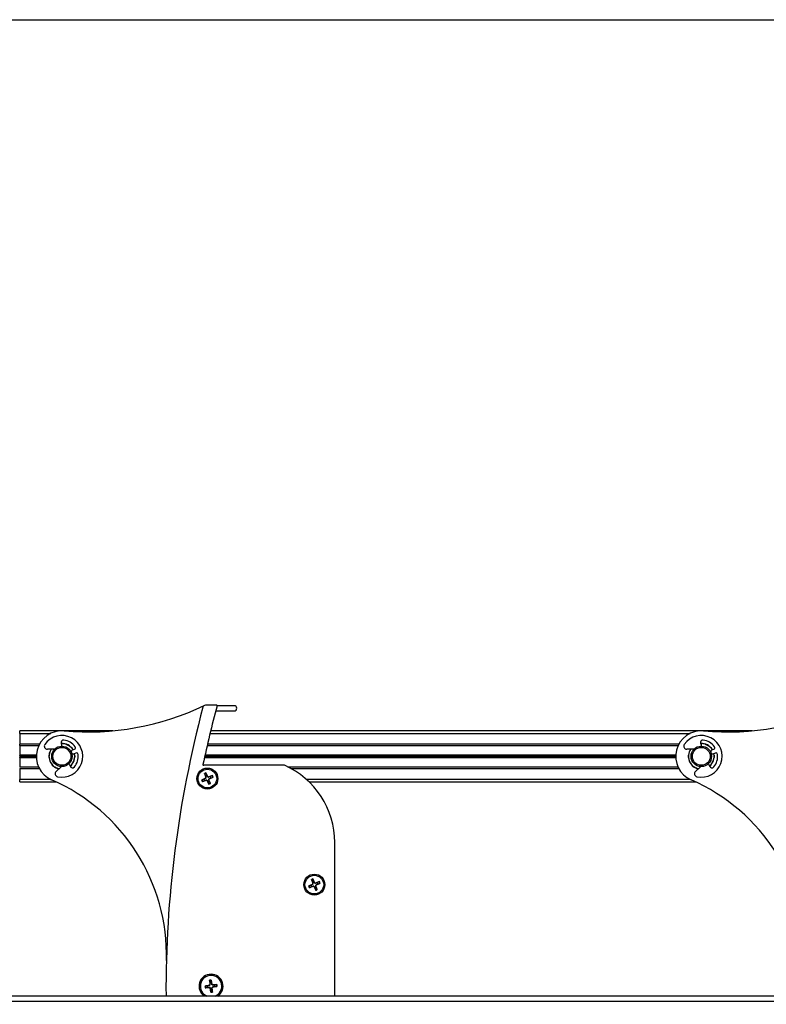
# Model space of a CAD drawing. Units: millimetres. Extents: x -25997 to 2289501, y -33039 to 4742.
# Drawn here: x -23482 to -23190, y -13097 to -12712 of the extents above; entities that cross this region are included whole.
import ezdxf

# ---------------------------------------------------------------- set-up
doc = ezdxf.new("R2010")
doc.units = ezdxf.units.MM
doc.header["$LTSCALE"] = 5
doc.layers.add('SLT_tabelka', color=20, linetype='Continuous')
doc.layers.add('system', color=120, linetype='Continuous', lineweight=25)

msp = doc.modelspace()

# ---------------------------------------------------------------- linework, layer by layer
at = {"layer": 'SLT_tabelka'}
msp.add_lwpolyline([(-25947.4, -12711.5), (-1947.4, -12711.5), (-1947.4, -16411.5), (-25947.4, -16411.5)], close=True, dxfattribs=at)
at = {"layer": 'system'}
for p, q in [((-23404.57, -12979.77), (-23408.93, -12979.77)), ((-23397.64, -12979.97), (-23404.37, -12979.97)), ((-23404.9, -12981.97), (-23397.64, -12981.97)), ((-23481.55, -12990.77), (-23481.55, -12989.77)), ((-23445.1, -12989.77), (-23481.55, -12989.77)), ((-23481.55, -12990.77), (-23481.55, -12995.02)), ((-23481.55, -12990.77), (-23469.41, -12990.77)), ((-23407.13, -12990.77), (-23219.41, -12990.77)), ((-23195.1, -12989.77), (-23406.89, -12989.77)), ((-23481.55, -12995.52), (-23481.55, -12995.02)), ((-23473.85, -12995.02), (-23481.55, -12995.02)), ((-23481.55, -12995.52), (-23481.55, -12999.31)), ((-23481.55, -12995.52), (-23474.1, -12995.52)), ((-23465.31, -12994.72), (-23465.02, -12995.45)), ((-23463.33, -12995.02), (-23463.49, -12995.02)), ((-23462.41, -12995.52), (-23462.32, -12995.52)), ((-23408.25, -12995.52), (-23224.1, -12995.52)), ((-23223.85, -12995.02), (-23408.14, -12995.02)), ((-23215.31, -12994.72), (-23215.02, -12995.45)), ((-23213.33, -12995.02), (-23213.49, -12995.02)), ((-23212.41, -12995.52), (-23212.32, -12995.52)), ((-23481.55, -12999.45), (-23481.55, -12999.31)), ((-23475.04, -12999.31), (-23481.55, -12999.31)), ((-23481.55, -12999.45), (-23481.55, -12999.63)), ((-23481.55, -12999.45), (-23475.04, -12999.45)), ((-23481.55, -12999.63), (-23481.55, -12999.91)), ((-23475.05, -12999.63), (-23481.55, -12999.63)), ((-23467.87, -12996.94), (-23470.72, -12996.98)), ((-23470.09, -12999.45), (-23470.04, -12999.45)), ((-23470.04, -12999.63), (-23470.09, -12999.63)), ((-23470.02, -12999.31), (-23470.08, -12999.31)), ((-23460.87, -12997.28), (-23460.15, -12996.99)), ((-23459.56, -12998.48), (-23460.29, -12998.76)), ((-23460.02, -12999.31), (-23460.07, -12999.31)), ((-23460.06, -12999.45), (-23460.01, -12999.45)), ((-23460, -12999.63), (-23460.05, -12999.63)), ((-23225.05, -12999.63), (-23409.18, -12999.63)), ((-23409.14, -12999.45), (-23225.04, -12999.45)), ((-23225.04, -12999.31), (-23409.11, -12999.31)), ((-23217.87, -12996.94), (-23220.72, -12996.98)), ((-23220.09, -12999.45), (-23220.04, -12999.45)), ((-23220.04, -12999.63), (-23220.09, -12999.63)), ((-23220.02, -12999.31), (-23220.08, -12999.31)), ((-23210.87, -12997.28), (-23210.15, -12996.99)), ((-23209.56, -12998.48), (-23210.29, -12998.76)), ((-23210.02, -12999.31), (-23210.07, -12999.31)), ((-23210.06, -12999.45), (-23210.01, -12999.45)), ((-23210, -12999.63), (-23210.05, -12999.63)), ((-23481.55, -12999.91), (-23481.55, -13000.1)), ((-23475.05, -12999.91), (-23481.55, -12999.91)), ((-23481.55, -13000.24), (-23481.55, -13000.1)), ((-23475.04, -13000.1), (-23481.55, -13000.1)), ((-23481.55, -13000.24), (-23481.55, -13004.02)), ((-23481.55, -13000.24), (-23475.04, -13000.24)), ((-23470.04, -12999.91), (-23470.09, -12999.91)), ((-23470.04, -13000.1), (-23470.09, -13000.1)), ((-23470.08, -13000.24), (-23470.02, -13000.24)), ((-23462.09, -13002.93), (-23461.8, -13003.66)), ((-23460.07, -13000.24), (-23460.02, -13000.24)), ((-23460.01, -13000.1), (-23460.06, -13000.1)), ((-23460, -12999.91), (-23460.05, -12999.91)), ((-23378.05, -13003.27), (-23409.59, -13003.27)), ((-23409.31, -13000.24), (-23225.04, -13000.24)), ((-23225.04, -13000.1), (-23409.28, -13000.1)), ((-23225.05, -12999.91), (-23409.24, -12999.91)), ((-23220.04, -12999.91), (-23220.09, -12999.91)), ((-23220.04, -13000.1), (-23220.09, -13000.1)), ((-23220.08, -13000.24), (-23220.02, -13000.24)), ((-23212.09, -13002.93), (-23211.8, -13003.66)), ((-23210.07, -13000.24), (-23210.02, -13000.24)), ((-23210.01, -13000.1), (-23210.06, -13000.1)), ((-23210, -12999.91), (-23210.05, -12999.91)), ((-23474.1, -13004.02), (-23481.55, -13004.02)), ((-23481.55, -13004.52), (-23481.55, -13008.77)), ((-23481.55, -13004.52), (-23473.85, -13004.52)), ((-23467.68, -13004.02), (-23467.77, -13004.02)), ((-23467.31, -13005.67), (-23465.2, -13003.77)), ((-23466.76, -13004.52), (-23466.61, -13004.52)), ((-23409.33, -13006.51), (-23408.77, -13008)), ((-23408.73, -13006.26), (-23408.08, -13007.71)), ((-23406.21, -13007.3), (-23407.69, -13007.87)), ((-23224.1, -13004.02), (-23376.46, -13004.02)), ((-23375.51, -13004.52), (-23223.85, -13004.52)), ((-23217.68, -13004.02), (-23217.77, -13004.02)), ((-23217.31, -13005.67), (-23215.2, -13003.77)), ((-23216.76, -13004.52), (-23216.61, -13004.52)), ((-23481.55, -13009.77), (-23481.55, -13008.77)), ((-23469.41, -13008.77), (-23481.55, -13008.77)), ((-23481.55, -13009.77), (-23467.21, -13009.77)), ((-23410.38, -13009.03), (-23408.93, -13008.38)), ((-23410.13, -13009.64), (-23408.64, -13009.08)), ((-23408.93, -13008.38), (-23408.92, -13008.41)), ((-23408.77, -13008), (-23408.74, -13007.99)), ((-23408.64, -13009.08), (-23408.65, -13009.05)), ((-23408.26, -13009.24), (-23408.23, -13009.22)), ((-23407.61, -13010.68), (-23408.26, -13009.24)), ((-23408.08, -13007.71), (-23408.11, -13007.72)), ((-23407.69, -13007.87), (-23407.68, -13007.9)), ((-23407.56, -13008.95), (-23407.59, -13008.96)), ((-23407, -13010.43), (-23407.56, -13008.95)), ((-23407.4, -13008.56), (-23407.42, -13008.53)), ((-23405.96, -13007.91), (-23407.4, -13008.56)), ((-23219.41, -13008.77), (-23369.47, -13008.77)), ((-23368.39, -13009.77), (-23217.21, -13009.77)), ((-23358.35, -13093.6), (-23358.35, -13033.47)), ((-23368.56, -13050.53), (-23367.12, -13049.88)), ((-23367.52, -13048.01), (-23366.96, -13049.5)), ((-23367.12, -13049.88), (-23367.1, -13049.91)), ((-23366.96, -13049.5), (-23366.92, -13049.49)), ((-23366.91, -13047.76), (-23366.26, -13049.21)), ((-23366.26, -13049.21), (-23366.29, -13049.22)), ((-23364.39, -13048.8), (-23365.88, -13049.37)), ((-23365.88, -13049.37), (-23365.86, -13049.4)), ((-23364.14, -13049.41), (-23365.59, -13050.06)), ((-23368.31, -13051.14), (-23366.83, -13050.58)), ((-23366.83, -13050.58), (-23366.84, -13050.55)), ((-23366.44, -13050.74), (-23366.41, -13050.72)), ((-23365.79, -13052.18), (-23366.44, -13050.74)), ((-23365.74, -13050.45), (-23365.78, -13050.46)), ((-23365.18, -13051.93), (-23365.74, -13050.45)), ((-23365.59, -13050.06), (-23365.6, -13050.03)), ((-23407.33, -13087.41), (-23407.19, -13089.06)), ((-23406.68, -13087.33), (-23406.41, -13088.96)), ((-23409.1, -13089.67), (-23407.46, -13089.4)), ((-23409.02, -13090.32), (-23407.37, -13090.19)), ((-23407.46, -13089.4), (-23407.46, -13089.44)), ((-23407.37, -13090.19), (-23407.37, -13090.15)), ((-23407.19, -13089.06), (-23407.16, -13089.06)), ((-23407.02, -13090.45), (-23406.99, -13090.45)), ((-23406.76, -13092.09), (-23407.02, -13090.45)), ((-23406.41, -13088.96), (-23406.45, -13088.97)), ((-23406.24, -13090.36), (-23406.28, -13090.36)), ((-23406.11, -13092.01), (-23406.24, -13090.36)), ((-23404.41, -13089.1), (-23406.07, -13089.23)), ((-23406.07, -13089.23), (-23406.06, -13089.27)), ((-23405.97, -13090.02), (-23405.98, -13089.98)), ((-23404.34, -13089.75), (-23405.97, -13090.02)), ((-16923.91, -13093.6), (-23623.51, -13093.6)), ((-23623.51, -13095.6), (-16923.91, -13095.6))]:
    msp.add_line(p, q, dxfattribs=at)
for centre, radius in [((-23465.05, -12999.77), 4), ((-23215.05, -12999.77), 4), ((-23465.05, -12999.77), 3.5), ((-23215.05, -12999.77), 3.5), ((-23408.17, -13008.47), 4.1), ((-23408.17, -13008.47), 3.65), ((-23366.35, -13049.97), 4.1), ((-23366.35, -13049.97), 3.65)]:
    msp.add_circle(centre, radius, dxfattribs=at)
for centre, radius, start, end in [((-23454.85, -12885.12), 105.1, 264.9169, 295.6463), ((-22991.35, -13091.47), 433, 165.1523, 180.2812), ((-23408.93, -12980.77), 1, 90, 165.1523), ((-22991.35, -13091.47), 427.8, 164.8994, 168.0524), ((-23404.57, -12979.97), 0.2, 344.8994, 90), ((-23397.64, -12980.97), 1, 270, 90), ((-23204.85, -12885.12), 105.1, 264.9169, 295.6463), ((-23465.05, -12999.77), 10, 84.9169, 246.3365), ((-23465.05, -12999.77), 8.15, 257.8452, 144.9726), ((-23215.05, -12999.77), 10, 84.9169, 246.3365), ((-23215.05, -12999.77), 8.15, 257.8452, 144.9726), ((-23470.74, -12995.78), 1.2, 144.9726, 270.8023), ((-23464.42, -12994.37), 0.96, 83.3364, 201.4089), ((-23465.05, -12999.77), 5.05, 30.5239, 92.9375), ((-23465.05, -12999.77), 5, 71.8051, 92.746), ((-23465.25, -12995.54), 0.24, 272.7003, 21.4089), ((-23465.05, -12999.77), 6.4, 35.8864, 83.3364), ((-23465.05, -12999.77), 5, 30.6158, 58.2117), ((-23220.74, -12995.78), 1.2, 144.9726, 270.8023), ((-23214.42, -12994.37), 0.96, 83.3364, 201.4089), ((-23215.05, -12999.77), 5.05, 30.5239, 92.9375), ((-23215.05, -12999.77), 5, 71.8051, 92.746), ((-23215.25, -12995.54), 0.24, 272.7003, 21.4089), ((-23215.05, -12999.77), 6.4, 35.8864, 83.3364), ((-23215.05, -12999.77), 5, 30.6158, 58.2117), ((-23465.05, -12999.77), 5.05, 146.1917, 256.6261), ((-23465.05, -12999.77), 5, 176.2816, 178.3792), ((-23465.05, -12999.77), 5, 145.7953, 174.6559), ((-23465.05, -12999.77), 5.05, 309.8803, 12.2939), ((-23460.58, -12998.02), 0.8, 111.4089, 291.4089), ((-23465.05, -12999.77), 6.4, 319.4814, 6.9314), ((-23465.05, -12999.77), 5, 5.3441, 12.202), ((-23460.38, -12996.4), 0.64, 291.4089, 35.8864), ((-23465.05, -12999.77), 5, 1.6208, 3.7184), ((-23459.33, -12999.08), 0.64, 6.9314, 111.4089), ((-23215.05, -12999.77), 5.05, 146.1917, 256.6261), ((-23215.05, -12999.77), 5, 176.2816, 178.3792), ((-23215.05, -12999.77), 5, 145.7953, 174.6559), ((-23215.05, -12999.77), 5.05, 309.8803, 12.2939), ((-23210.58, -12998.02), 0.8, 111.4089, 291.4089), ((-23215.05, -12999.77), 6.4, 319.4814, 6.9314), ((-23215.05, -12999.77), 5, 5.3441, 12.202), ((-23210.38, -12996.4), 0.64, 291.4089, 35.8864), ((-23215.05, -12999.77), 5, 1.6208, 3.7184), ((-23209.33, -12999.08), 0.64, 6.9314, 111.4089), ((-23465.05, -12999.77), 5, 181.6208, 183.7184), ((-23465.05, -12999.77), 5, 185.3441, 238.2117), ((-23462.31, -13003.01), 0.24, 21.4089, 130.1175), ((-23465.05, -12999.77), 5, 310.0718, 354.6559), ((-23460.91, -13003.31), 0.96, 201.4089, 319.4814), ((-23465.05, -12999.77), 5, 356.2816, 358.3792), ((-23409.59, -13002.97), 0.3, 168.0524, 270), ((-23391.35, -13033.47), 33, 0, 66.2273), ((-23215.05, -12999.77), 5, 181.6208, 183.7184), ((-23215.05, -12999.77), 5, 185.3441, 238.2117), ((-23212.31, -13003.01), 0.24, 21.4089, 130.1175), ((-23215.05, -12999.77), 5, 310.0718, 354.6559), ((-23210.91, -13003.31), 0.96, 201.4089, 319.4814), ((-23215.05, -12999.77), 5, 356.2816, 358.3792), ((-23466.51, -13006.57), 1.2, 132.0155, 257.8452), ((-23465.05, -12999.77), 5, 251.8051, 257.0225), ((-23408.17, -13008.47), 2.28, 104.27, 120.7663), ((-23408.17, -13008.47), 2.16, 103.7472, 121.2891), ((-23408.17, -13008.47), 1.37, 98.6149, 126.4214), ((-23408.17, -13008.47), 2.16, 13.7472, 31.2891), ((-23408.17, -13008.47), 2.28, 14.27, 30.7663), ((-23216.51, -13006.57), 1.2, 132.0155, 257.8452), ((-23215.05, -12999.77), 5, 251.8051, 257.0225), ((-23499.16, -13077.63), 75, 358.4381, 66.3365), ((-23408.17, -13008.47), 2.28, 194.27, 210.7663), ((-23408.17, -13008.47), 2.16, 193.7472, 211.2891), ((-23408.17, -13008.47), 1.37, 188.6149, 216.4214), ((-23409.06, -13008.1), 0.302, 294.3588, 20.6774), ((-23408.54, -13009.36), 0.302, 24.3588, 110.6774), ((-23407.8, -13007.58), 0.302, 204.3588, 290.6774), ((-23408.17, -13008.47), 1.37, 278.6149, 306.4214), ((-23408.17, -13008.47), 2.16, 283.7472, 301.2891), ((-23408.17, -13008.47), 2.28, 284.27, 300.7663), ((-23407.28, -13008.84), 0.302, 114.3588, 200.6774), ((-23408.17, -13008.47), 1.37, 8.6149, 36.4214), ((-23249.16, -13077.63), 75, 358.4381, 66.3365), ((-23366.35, -13049.97), 2.28, 104.27, 120.7663), ((-23366.35, -13049.97), 2.16, 103.7472, 121.2891), ((-23366.35, -13049.97), 1.37, 98.6149, 126.4214), ((-23367.24, -13049.6), 0.302, 294.3588, 20.6774), ((-23365.98, -13049.08), 0.302, 204.3588, 290.6774), ((-23366.35, -13049.97), 1.37, 8.6149, 36.4214), ((-23366.35, -13049.97), 2.16, 13.7472, 31.2891), ((-23366.35, -13049.97), 2.28, 14.27, 30.7663), ((-23366.35, -13049.97), 2.28, 194.27, 210.7663), ((-23366.35, -13049.97), 2.16, 193.7472, 211.2891), ((-23366.35, -13049.97), 1.37, 188.6149, 216.4214), ((-23366.72, -13050.86), 0.302, 24.3588, 110.6774), ((-23366.35, -13049.97), 1.37, 278.6149, 306.4214), ((-23366.35, -13049.97), 2.16, 283.7472, 301.2891), ((-23366.35, -13049.97), 2.28, 284.27, 300.7663), ((-23365.46, -13050.34), 0.302, 114.3588, 200.6774), ((-23406.72, -13089.71), 4.7, 304.1842, 235.8158), ((-23406.72, -13089.71), 4.2, 292.2234, 247.7766), ((-23406.72, -13089.71), 2.38, 89.0716, 104.8362), ((-23406.72, -13089.71), 2.26, 88.5652, 105.3426), ((-23406.72, -13089.71), 1.37, 82.7097, 111.1981), ((-23406.72, -13089.71), 2.38, 179.0716, 194.8362), ((-23406.72, -13089.71), 2.26, 178.5652, 195.3426), ((-23406.72, -13089.71), 1.37, 172.7097, 201.1981), ((-23407.51, -13089.09), 0.321, 279.2857, 4.6221), ((-23407.34, -13090.51), 0.321, 9.2857, 94.6221), ((-23406.72, -13089.71), 1.37, 262.7097, 291.1981), ((-23406.72, -13089.71), 2.26, 268.5652, 285.3426), ((-23406.72, -13089.71), 2.38, 269.0716, 284.8362), ((-23406.09, -13088.91), 0.321, 189.2857, 274.6221), ((-23405.92, -13090.33), 0.321, 99.2857, 184.6221), ((-23406.72, -13089.71), 1.37, 352.7097, 21.1981), ((-23406.72, -13089.71), 2.26, 358.5652, 15.3426), ((-23406.72, -13089.71), 2.38, 359.0716, 14.8362)]:
    msp.add_arc(centre, radius, start, end, dxfattribs=at)
for points, knots in [([(-23463.49, -12995.02), (-23463.41, -12995.05), (-23463.33, -12995.08), (-23463.09, -12995.17), (-23462.9, -12995.26), (-23462.68, -12995.37), (-23462.61, -12995.4), (-23462.52, -12995.46), (-23462.48, -12995.48), (-23462.44, -12995.5), (-23462.43, -12995.51), (-23462.42, -12995.52), (-23462.41, -12995.52), (-23462.41, -12995.52)], [-0.1334588, -0.1334588, -0.1334588, -0.1334588, -0.1092498, -0.1092498, -0.0560126, -0.0560126, -0.0331942, -0.0331942, -0.0165971, -0.0165971, -0.0082986, -0.0082986, 0, 0, 0, 0]), ([(-23213.49, -12995.02), (-23213.41, -12995.05), (-23213.33, -12995.08), (-23213.09, -12995.17), (-23212.9, -12995.26), (-23212.68, -12995.37), (-23212.61, -12995.4), (-23212.52, -12995.46), (-23212.48, -12995.48), (-23212.44, -12995.5), (-23212.43, -12995.51), (-23212.42, -12995.52), (-23212.41, -12995.52), (-23212.41, -12995.52)], [-0.1334588, -0.1334588, -0.1334588, -0.1334588, -0.1092498, -0.1092498, -0.0560126, -0.0560126, -0.0331942, -0.0331942, -0.0165971, -0.0165971, -0.0082986, -0.0082986, 0, 0, 0, 0]), ([(-23470.04, -12999.91), (-23470.05, -12999.9), (-23470.05, -12999.87), (-23470.05, -12999.82), (-23470.05, -12999.8), (-23470.05, -12999.75), (-23470.05, -12999.72), (-23470.05, -12999.67), (-23470.05, -12999.65), (-23470.04, -12999.63)], [0.01506919, 0.01506919, 0.01506919, 0.01506919, 0.02260379, 0.02260379, 0.03013838, 0.03013838, 0.03767298, 0.03767298, 0.04520758, 0.04520758, 0.04520758, 0.04520758]), ([(-23470.04, -12999.45), (-23470.03, -12999.43), (-23470.03, -12999.41), (-23470.03, -12999.36), (-23470.03, -12999.33), (-23470.02, -12999.31)], [0.07548208, 0.07548208, 0.07548208, 0.07548208, 0.08303539, 0.08303539, 0.09058871, 0.09058871, 0.09058871, 0.09058871]), ([(-23460.07, -12999.31), (-23460.07, -12999.33), (-23460.06, -12999.36), (-23460.06, -12999.41), (-23460.06, -12999.43), (-23460.06, -12999.45)], [0.0302287, 0.0302287, 0.0302287, 0.0302287, 0.03778201, 0.03778201, 0.04533533, 0.04533533, 0.04533533, 0.04533533]), ([(-23460.05, -12999.63), (-23460.05, -12999.65), (-23460.05, -12999.67), (-23460.05, -12999.72), (-23460.05, -12999.75), (-23460.05, -12999.8), (-23460.05, -12999.82), (-23460.05, -12999.87), (-23460.05, -12999.9), (-23460.05, -12999.91)], [0.07534596, 0.07534596, 0.07534596, 0.07534596, 0.08288056, 0.08288056, 0.09041515, 0.09041515, 0.09794975, 0.09794975, 0.10548434, 0.10548434, 0.10548434, 0.10548434]), ([(-23220.04, -12999.91), (-23220.05, -12999.9), (-23220.05, -12999.87), (-23220.05, -12999.82), (-23220.05, -12999.8), (-23220.05, -12999.75), (-23220.05, -12999.72), (-23220.05, -12999.67), (-23220.05, -12999.65), (-23220.04, -12999.63)], [0.01506919, 0.01506919, 0.01506919, 0.01506919, 0.02260379, 0.02260379, 0.03013838, 0.03013838, 0.03767298, 0.03767298, 0.04520758, 0.04520758, 0.04520758, 0.04520758]), ([(-23220.04, -12999.45), (-23220.03, -12999.43), (-23220.03, -12999.41), (-23220.03, -12999.36), (-23220.03, -12999.33), (-23220.02, -12999.31)], [0.07548208, 0.07548208, 0.07548208, 0.07548208, 0.08303539, 0.08303539, 0.09058871, 0.09058871, 0.09058871, 0.09058871]), ([(-23210.07, -12999.31), (-23210.07, -12999.33), (-23210.06, -12999.36), (-23210.06, -12999.41), (-23210.06, -12999.43), (-23210.06, -12999.45)], [0.0302287, 0.0302287, 0.0302287, 0.0302287, 0.03778201, 0.03778201, 0.04533533, 0.04533533, 0.04533533, 0.04533533]), ([(-23210.05, -12999.63), (-23210.05, -12999.65), (-23210.05, -12999.67), (-23210.05, -12999.72), (-23210.05, -12999.75), (-23210.05, -12999.8), (-23210.05, -12999.82), (-23210.05, -12999.87), (-23210.05, -12999.9), (-23210.05, -12999.91)], [0.07534596, 0.07534596, 0.07534596, 0.07534596, 0.08288056, 0.08288056, 0.09041515, 0.09041515, 0.09794975, 0.09794975, 0.10548434, 0.10548434, 0.10548434, 0.10548434]), ([(-23470.02, -13000.24), (-23470.03, -13000.21), (-23470.03, -13000.19), (-23470.03, -13000.14), (-23470.03, -13000.11), (-23470.04, -13000.1)], [0.0302287, 0.0302287, 0.0302287, 0.0302287, 0.03778691, 0.03778691, 0.04533537, 0.04533537, 0.04533537, 0.04533537]), ([(-23460.06, -13000.1), (-23460.06, -13000.11), (-23460.06, -13000.14), (-23460.06, -13000.19), (-23460.07, -13000.21), (-23460.07, -13000.24)], [0.07548204, 0.07548204, 0.07548204, 0.07548204, 0.0830305, 0.0830305, 0.09058871, 0.09058871, 0.09058871, 0.09058871]), ([(-23220.02, -13000.24), (-23220.03, -13000.21), (-23220.03, -13000.19), (-23220.03, -13000.14), (-23220.03, -13000.11), (-23220.04, -13000.1)], [0.0302287, 0.0302287, 0.0302287, 0.0302287, 0.03778691, 0.03778691, 0.04533537, 0.04533537, 0.04533537, 0.04533537]), ([(-23210.06, -13000.1), (-23210.06, -13000.11), (-23210.06, -13000.14), (-23210.06, -13000.19), (-23210.07, -13000.21), (-23210.07, -13000.24)], [0.07548204, 0.07548204, 0.07548204, 0.07548204, 0.0830305, 0.0830305, 0.09058871, 0.09058871, 0.09058871, 0.09058871]), ([(-23466.61, -13004.52), (-23466.69, -13004.5), (-23466.77, -13004.47), (-23467.01, -13004.38), (-23467.2, -13004.29), (-23467.41, -13004.18), (-23467.48, -13004.14), (-23467.57, -13004.09), (-23467.61, -13004.06), (-23467.65, -13004.04), (-23467.66, -13004.03), (-23467.68, -13004.02), (-23467.68, -13004.02), (-23467.68, -13004.02)], [-0.1334588, -0.1334588, -0.1334588, -0.1334588, -0.1092498, -0.1092498, -0.0560126, -0.0560126, -0.0331942, -0.0331942, -0.0165971, -0.0165971, -0.0082986, -0.0082986, 0, 0, 0, 0]), ([(-23409.29, -13006.62), (-23409.29, -13006.62), (-23409.3, -13006.61), (-23409.31, -13006.59), (-23409.31, -13006.57), (-23409.32, -13006.55), (-23409.33, -13006.53), (-23409.33, -13006.51)], [0.04519101, 0.04519101, 0.04519101, 0.04519101, 0.04916049, 0.04916049, 0.05410597, 0.05410597, 0.05909584, 0.05909584, 0.05909584, 0.05909584]), ([(-23408.73, -13006.26), (-23408.72, -13006.28), (-23408.72, -13006.29), (-23408.7, -13006.32), (-23408.7, -13006.34), (-23408.69, -13006.36), (-23408.68, -13006.36), (-23408.68, -13006.37)], [0.01971467, 0.01971467, 0.01971467, 0.01971467, 0.02470454, 0.02470454, 0.02965002, 0.02965002, 0.0336195, 0.0336195, 0.0336195, 0.0336195]), ([(-23406.32, -13007.35), (-23406.31, -13007.35), (-23406.3, -13007.34), (-23406.29, -13007.33), (-23406.27, -13007.33), (-23406.24, -13007.32), (-23406.22, -13007.31), (-23406.21, -13007.3)], [0.04519101, 0.04519101, 0.04519101, 0.04519101, 0.04916049, 0.04916049, 0.05410597, 0.05410597, 0.05909584, 0.05909584, 0.05909584, 0.05909584]), ([(-23216.61, -13004.52), (-23216.69, -13004.5), (-23216.77, -13004.47), (-23217.01, -13004.38), (-23217.2, -13004.29), (-23217.41, -13004.18), (-23217.48, -13004.14), (-23217.57, -13004.09), (-23217.61, -13004.06), (-23217.65, -13004.04), (-23217.66, -13004.03), (-23217.68, -13004.02), (-23217.68, -13004.02), (-23217.68, -13004.02)], [-0.1334588, -0.1334588, -0.1334588, -0.1334588, -0.1092498, -0.1092498, -0.0560126, -0.0560126, -0.0331942, -0.0331942, -0.0165971, -0.0165971, -0.0082986, -0.0082986, 0, 0, 0, 0]), ([(-23410.38, -13009.03), (-23410.36, -13009.03), (-23410.35, -13009.02), (-23410.32, -13009.01), (-23410.3, -13009), (-23410.28, -13008.99), (-23410.28, -13008.99), (-23410.27, -13008.99)], [0.01971467, 0.01971467, 0.01971467, 0.01971467, 0.02470454, 0.02470454, 0.02965002, 0.02965002, 0.0336195, 0.0336195, 0.0336195, 0.0336195]), ([(-23410.02, -13009.6), (-23410.02, -13009.6), (-23410.03, -13009.6), (-23410.05, -13009.61), (-23410.07, -13009.62), (-23410.09, -13009.63), (-23410.11, -13009.63), (-23410.13, -13009.64)], [0.04519101, 0.04519101, 0.04519101, 0.04519101, 0.04916049, 0.04916049, 0.05410597, 0.05410597, 0.05909584, 0.05909584, 0.05909584, 0.05909584]), ([(-23408.74, -13007.99), (-23408.73, -13008), (-23408.73, -13008.02), (-23408.72, -13008.07), (-23408.72, -13008.1), (-23408.72, -13008.17), (-23408.73, -13008.2), (-23408.76, -13008.26), (-23408.77, -13008.29), (-23408.82, -13008.34), (-23408.84, -13008.37), (-23408.88, -13008.39), (-23408.9, -13008.4), (-23408.92, -13008.41)], [0.14921716, 0.14921716, 0.14921716, 0.14921716, 0.15555651, 0.15555651, 0.16509737, 0.16509737, 0.17463822, 0.17463822, 0.18417908, 0.18417908, 0.19371994, 0.19371994, 0.20005929, 0.20005929, 0.20005929, 0.20005929]), ([(-23408.65, -13009.05), (-23408.64, -13009.04), (-23408.62, -13009.03), (-23408.57, -13009.02), (-23408.53, -13009.02), (-23408.47, -13009.03), (-23408.44, -13009.04), (-23408.38, -13009.06), (-23408.35, -13009.08), (-23408.3, -13009.12), (-23408.27, -13009.15), (-23408.25, -13009.19), (-23408.24, -13009.2), (-23408.23, -13009.22)], [0.14921716, 0.14921716, 0.14921716, 0.14921716, 0.15555651, 0.15555651, 0.16509737, 0.16509737, 0.17463822, 0.17463822, 0.18417908, 0.18417908, 0.19371994, 0.19371994, 0.20005929, 0.20005929, 0.20005929, 0.20005929]), ([(-23407.68, -13007.9), (-23407.7, -13007.91), (-23407.72, -13007.91), (-23407.77, -13007.92), (-23407.8, -13007.92), (-23407.87, -13007.92), (-23407.9, -13007.91), (-23407.96, -13007.88), (-23407.99, -13007.87), (-23408.04, -13007.82), (-23408.06, -13007.8), (-23408.09, -13007.76), (-23408.1, -13007.74), (-23408.11, -13007.72)], [0.14921716, 0.14921716, 0.14921716, 0.14921716, 0.15555651, 0.15555651, 0.16509737, 0.16509737, 0.17463822, 0.17463822, 0.18417908, 0.18417908, 0.19371994, 0.19371994, 0.20005929, 0.20005929, 0.20005929, 0.20005929]), ([(-23407.61, -13010.68), (-23407.61, -13010.67), (-23407.62, -13010.65), (-23407.63, -13010.62), (-23407.64, -13010.61), (-23407.65, -13010.59), (-23407.65, -13010.58), (-23407.65, -13010.57)], [0.01971467, 0.01971467, 0.01971467, 0.01971467, 0.02470454, 0.02470454, 0.02965002, 0.02965002, 0.0336195, 0.0336195, 0.0336195, 0.0336195]), ([(-23407.59, -13008.96), (-23407.6, -13008.94), (-23407.61, -13008.92), (-23407.62, -13008.87), (-23407.62, -13008.84), (-23407.61, -13008.77), (-23407.6, -13008.74), (-23407.58, -13008.68), (-23407.56, -13008.65), (-23407.52, -13008.6), (-23407.49, -13008.58), (-23407.45, -13008.55), (-23407.44, -13008.54), (-23407.42, -13008.53)], [0.14921716, 0.14921716, 0.14921716, 0.14921716, 0.15555651, 0.15555651, 0.16509737, 0.16509737, 0.17463822, 0.17463822, 0.18417908, 0.18417908, 0.19371994, 0.19371994, 0.20005929, 0.20005929, 0.20005929, 0.20005929]), ([(-23407.04, -13010.32), (-23407.04, -13010.33), (-23407.04, -13010.34), (-23407.03, -13010.35), (-23407.02, -13010.37), (-23407.01, -13010.4), (-23407.01, -13010.42), (-23407, -13010.43)], [0.04519101, 0.04519101, 0.04519101, 0.04519101, 0.04916049, 0.04916049, 0.05410597, 0.05410597, 0.05909584, 0.05909584, 0.05909584, 0.05909584]), ([(-23405.96, -13007.91), (-23405.97, -13007.92), (-23405.99, -13007.92), (-23406.02, -13007.94), (-23406.03, -13007.94), (-23406.05, -13007.95), (-23406.06, -13007.96), (-23406.07, -13007.96)], [0.01971467, 0.01971467, 0.01971467, 0.01971467, 0.02470454, 0.02470454, 0.02965002, 0.02965002, 0.0336195, 0.0336195, 0.0336195, 0.0336195]), ([(-23367.47, -13048.12), (-23367.48, -13048.12), (-23367.48, -13048.11), (-23367.49, -13048.09), (-23367.49, -13048.07), (-23367.51, -13048.05), (-23367.51, -13048.03), (-23367.52, -13048.01)], [0.04519101, 0.04519101, 0.04519101, 0.04519101, 0.04916049, 0.04916049, 0.05410597, 0.05410597, 0.05909584, 0.05909584, 0.05909584, 0.05909584]), ([(-23366.92, -13049.49), (-23366.92, -13049.5), (-23366.91, -13049.52), (-23366.9, -13049.57), (-23366.9, -13049.6), (-23366.91, -13049.67), (-23366.92, -13049.7), (-23366.94, -13049.76), (-23366.96, -13049.79), (-23367, -13049.84), (-23367.02, -13049.87), (-23367.06, -13049.89), (-23367.08, -13049.9), (-23367.1, -13049.91)], [0.14921716, 0.14921716, 0.14921716, 0.14921716, 0.15555651, 0.15555651, 0.16509737, 0.16509737, 0.17463822, 0.17463822, 0.18417908, 0.18417908, 0.19371994, 0.19371994, 0.20005929, 0.20005929, 0.20005929, 0.20005929]), ([(-23366.91, -13047.76), (-23366.91, -13047.78), (-23366.9, -13047.79), (-23366.89, -13047.82), (-23366.88, -13047.84), (-23366.87, -13047.86), (-23366.87, -13047.86), (-23366.87, -13047.87)], [0.01971467, 0.01971467, 0.01971467, 0.01971467, 0.02470454, 0.02470454, 0.02965002, 0.02965002, 0.0336195, 0.0336195, 0.0336195, 0.0336195]), ([(-23365.86, -13049.4), (-23365.88, -13049.41), (-23365.9, -13049.41), (-23365.95, -13049.42), (-23365.98, -13049.42), (-23366.05, -13049.42), (-23366.08, -13049.41), (-23366.14, -13049.38), (-23366.17, -13049.37), (-23366.22, -13049.32), (-23366.24, -13049.3), (-23366.27, -13049.26), (-23366.28, -13049.24), (-23366.29, -13049.22)], [0.14921716, 0.14921716, 0.14921716, 0.14921716, 0.15555651, 0.15555651, 0.16509737, 0.16509737, 0.17463822, 0.17463822, 0.18417908, 0.18417908, 0.19371994, 0.19371994, 0.20005929, 0.20005929, 0.20005929, 0.20005929]), ([(-23364.5, -13048.85), (-23364.5, -13048.85), (-23364.49, -13048.84), (-23364.47, -13048.83), (-23364.45, -13048.83), (-23364.42, -13048.82), (-23364.41, -13048.81), (-23364.39, -13048.8)], [0.04519101, 0.04519101, 0.04519101, 0.04519101, 0.04916049, 0.04916049, 0.05410597, 0.05410597, 0.05909584, 0.05909584, 0.05909584, 0.05909584]), ([(-23364.14, -13049.41), (-23364.16, -13049.42), (-23364.17, -13049.42), (-23364.2, -13049.44), (-23364.22, -13049.44), (-23364.24, -13049.45), (-23364.24, -13049.46), (-23364.25, -13049.46)], [0.01971467, 0.01971467, 0.01971467, 0.01971467, 0.02470454, 0.02470454, 0.02965002, 0.02965002, 0.0336195, 0.0336195, 0.0336195, 0.0336195]), ([(-23368.56, -13050.53), (-23368.55, -13050.53), (-23368.53, -13050.52), (-23368.5, -13050.51), (-23368.49, -13050.5), (-23368.47, -13050.49), (-23368.46, -13050.49), (-23368.45, -13050.49)], [0.01971467, 0.01971467, 0.01971467, 0.01971467, 0.02470454, 0.02470454, 0.02965002, 0.02965002, 0.0336195, 0.0336195, 0.0336195, 0.0336195]), ([(-23368.2, -13051.1), (-23368.21, -13051.1), (-23368.21, -13051.1), (-23368.23, -13051.11), (-23368.25, -13051.12), (-23368.28, -13051.13), (-23368.3, -13051.13), (-23368.31, -13051.14)], [0.04519101, 0.04519101, 0.04519101, 0.04519101, 0.04916049, 0.04916049, 0.05410597, 0.05410597, 0.05909584, 0.05909584, 0.05909584, 0.05909584]), ([(-23366.84, -13050.55), (-23366.82, -13050.54), (-23366.8, -13050.53), (-23366.75, -13050.52), (-23366.72, -13050.52), (-23366.65, -13050.53), (-23366.62, -13050.54), (-23366.56, -13050.56), (-23366.53, -13050.58), (-23366.48, -13050.62), (-23366.46, -13050.65), (-23366.43, -13050.69), (-23366.42, -13050.7), (-23366.41, -13050.72)], [0.14921716, 0.14921716, 0.14921716, 0.14921716, 0.15555651, 0.15555651, 0.16509737, 0.16509737, 0.17463822, 0.17463822, 0.18417908, 0.18417908, 0.19371994, 0.19371994, 0.20005929, 0.20005929, 0.20005929, 0.20005929]), ([(-23365.79, -13052.18), (-23365.8, -13052.17), (-23365.8, -13052.15), (-23365.82, -13052.12), (-23365.82, -13052.11), (-23365.83, -13052.09), (-23365.83, -13052.08), (-23365.84, -13052.07)], [0.01971467, 0.01971467, 0.01971467, 0.01971467, 0.02470454, 0.02470454, 0.02965002, 0.02965002, 0.0336195, 0.0336195, 0.0336195, 0.0336195]), ([(-23365.78, -13050.46), (-23365.78, -13050.44), (-23365.79, -13050.42), (-23365.8, -13050.37), (-23365.8, -13050.34), (-23365.8, -13050.27), (-23365.79, -13050.24), (-23365.76, -13050.18), (-23365.75, -13050.15), (-23365.7, -13050.1), (-23365.68, -13050.08), (-23365.64, -13050.05), (-23365.62, -13050.04), (-23365.6, -13050.03)], [0.14921716, 0.14921716, 0.14921716, 0.14921716, 0.15555651, 0.15555651, 0.16509737, 0.16509737, 0.17463822, 0.17463822, 0.18417908, 0.18417908, 0.19371994, 0.19371994, 0.20005929, 0.20005929, 0.20005929, 0.20005929]), ([(-23365.23, -13051.82), (-23365.23, -13051.83), (-23365.22, -13051.84), (-23365.21, -13051.85), (-23365.21, -13051.87), (-23365.2, -13051.9), (-23365.19, -13051.92), (-23365.18, -13051.93)], [0.04519101, 0.04519101, 0.04519101, 0.04519101, 0.04916049, 0.04916049, 0.05410597, 0.05410597, 0.05909584, 0.05909584, 0.05909584, 0.05909584]), ([(-23407.32, -13087.53), (-23407.32, -13087.52), (-23407.32, -13087.51), (-23407.32, -13087.49), (-23407.32, -13087.47), (-23407.32, -13087.44), (-23407.33, -13087.42), (-23407.33, -13087.41)], [0.04519904, 0.04519904, 0.04519904, 0.04519904, 0.04916804, 0.04916804, 0.05411488, 0.05411488, 0.05910727, 0.05910727, 0.05910727, 0.05910727]), ([(-23406.68, -13087.33), (-23406.68, -13087.34), (-23406.67, -13087.36), (-23406.67, -13087.39), (-23406.67, -13087.41), (-23406.66, -13087.43), (-23406.66, -13087.44), (-23406.66, -13087.45)], [0.01971896, 0.01971896, 0.01971896, 0.01971896, 0.02471135, 0.02471135, 0.02965819, 0.02965819, 0.03362719, 0.03362719, 0.03362719, 0.03362719]), ([(-23409.1, -13089.67), (-23409.08, -13089.67), (-23409.06, -13089.66), (-23409.03, -13089.66), (-23409.02, -13089.66), (-23409, -13089.65), (-23408.99, -13089.65), (-23408.98, -13089.65)], [0.01971896, 0.01971896, 0.01971896, 0.01971896, 0.02471135, 0.02471135, 0.02965819, 0.02965819, 0.03362719, 0.03362719, 0.03362719, 0.03362719]), ([(-23408.9, -13090.31), (-23408.91, -13090.31), (-23408.92, -13090.31), (-23408.94, -13090.31), (-23408.95, -13090.31), (-23408.98, -13090.32), (-23409, -13090.32), (-23409.02, -13090.32)], [0.04519904, 0.04519904, 0.04519904, 0.04519904, 0.04916804, 0.04916804, 0.05411488, 0.05411488, 0.05910727, 0.05910727, 0.05910727, 0.05910727]), ([(-23407.16, -13089.06), (-23407.15, -13089.08), (-23407.15, -13089.1), (-23407.16, -13089.15), (-23407.17, -13089.18), (-23407.19, -13089.25), (-23407.21, -13089.28), (-23407.25, -13089.33), (-23407.28, -13089.36), (-23407.33, -13089.4), (-23407.37, -13089.42), (-23407.41, -13089.43), (-23407.43, -13089.44), (-23407.46, -13089.44)], [0.15956294, 0.15956294, 0.15956294, 0.15956294, 0.16610102, 0.16610102, 0.17622184, 0.17622184, 0.18634267, 0.18634267, 0.19646349, 0.19646349, 0.20658432, 0.20658432, 0.21312239, 0.21312239, 0.21312239, 0.21312239]), ([(-23407.37, -13090.15), (-23407.35, -13090.15), (-23407.33, -13090.15), (-23407.28, -13090.15), (-23407.24, -13090.16), (-23407.18, -13090.18), (-23407.14, -13090.2), (-23407.09, -13090.24), (-23407.07, -13090.27), (-23407.03, -13090.33), (-23407.01, -13090.36), (-23406.99, -13090.41), (-23406.99, -13090.43), (-23406.99, -13090.45)], [0.15956294, 0.15956294, 0.15956294, 0.15956294, 0.16610102, 0.16610102, 0.17622184, 0.17622184, 0.18634267, 0.18634267, 0.19646349, 0.19646349, 0.20658432, 0.20658432, 0.21312239, 0.21312239, 0.21312239, 0.21312239]), ([(-23406.76, -13092.09), (-23406.76, -13092.07), (-23406.76, -13092.05), (-23406.77, -13092.02), (-23406.77, -13092.01), (-23406.77, -13091.99), (-23406.77, -13091.98), (-23406.77, -13091.97)], [0.01971896, 0.01971896, 0.01971896, 0.01971896, 0.02471135, 0.02471135, 0.02965819, 0.02965819, 0.03362719, 0.03362719, 0.03362719, 0.03362719]), ([(-23406.06, -13089.27), (-23406.09, -13089.27), (-23406.11, -13089.27), (-23406.16, -13089.27), (-23406.19, -13089.26), (-23406.26, -13089.24), (-23406.29, -13089.22), (-23406.34, -13089.18), (-23406.37, -13089.15), (-23406.41, -13089.09), (-23406.42, -13089.06), (-23406.44, -13089.01), (-23406.45, -13088.99), (-23406.45, -13088.97)], [0.15956294, 0.15956294, 0.15956294, 0.15956294, 0.16610102, 0.16610102, 0.17622184, 0.17622184, 0.18634267, 0.18634267, 0.19646349, 0.19646349, 0.20658432, 0.20658432, 0.21312239, 0.21312239, 0.21312239, 0.21312239]), ([(-23406.28, -13090.36), (-23406.28, -13090.34), (-23406.28, -13090.32), (-23406.28, -13090.27), (-23406.27, -13090.23), (-23406.24, -13090.17), (-23406.23, -13090.14), (-23406.18, -13090.08), (-23406.16, -13090.06), (-23406.1, -13090.02), (-23406.07, -13090), (-23406.02, -13089.99), (-23406, -13089.98), (-23405.98, -13089.98)], [0.15956294, 0.15956294, 0.15956294, 0.15956294, 0.16610102, 0.16610102, 0.17622184, 0.17622184, 0.18634267, 0.18634267, 0.19646349, 0.19646349, 0.20658432, 0.20658432, 0.21312239, 0.21312239, 0.21312239, 0.21312239]), ([(-23406.12, -13091.89), (-23406.12, -13091.9), (-23406.12, -13091.91), (-23406.11, -13091.93), (-23406.11, -13091.94), (-23406.11, -13091.98), (-23406.11, -13091.99), (-23406.11, -13092.01)], [0.04519904, 0.04519904, 0.04519904, 0.04519904, 0.04916804, 0.04916804, 0.05411488, 0.05411488, 0.05910727, 0.05910727, 0.05910727, 0.05910727]), ([(-23404.53, -13089.11), (-23404.53, -13089.11), (-23404.52, -13089.11), (-23404.5, -13089.11), (-23404.48, -13089.1), (-23404.45, -13089.1), (-23404.43, -13089.1), (-23404.41, -13089.1)], [0.04519904, 0.04519904, 0.04519904, 0.04519904, 0.04916804, 0.04916804, 0.05411488, 0.05411488, 0.05910727, 0.05910727, 0.05910727, 0.05910727]), ([(-23404.34, -13089.75), (-23404.35, -13089.75), (-23404.37, -13089.75), (-23404.4, -13089.76), (-23404.42, -13089.76), (-23404.44, -13089.76), (-23404.45, -13089.76), (-23404.45, -13089.77)], [0.01971896, 0.01971896, 0.01971896, 0.01971896, 0.02471135, 0.02471135, 0.02965819, 0.02965819, 0.03362719, 0.03362719, 0.03362719, 0.03362719])]:
    msp.add_open_spline(points, degree=3, knots=knots, dxfattribs=at)
for points, weights in [([(-23409.29, -13006.62), (-23409.1, -13007.08), (-23408.98, -13007.37)], [1.00199774675, 1.02903636137, 1]), ([(-23408.98, -13007.37), (-23408.83, -13007.77), (-23408.74, -13007.99)], [1, 1.31137806099, 1.55365820744]), ([(-23408.37, -13007.12), (-23408.49, -13006.83), (-23408.68, -13006.37)], [1, 1.02903636137, 1.00199774675]), ([(-23408.11, -13007.72), (-23408.2, -13007.51), (-23408.37, -13007.12)], [1.55365820744, 1.31137806099, 1]), ([(-23406.32, -13007.35), (-23406.78, -13007.54), (-23407.07, -13007.66)], [1.00199774675, 1.02903636137, 1]), ([(-23409.52, -13008.68), (-23409.81, -13008.8), (-23410.27, -13008.99)], [1, 1.02903636137, 1.00199774675]), ([(-23410.02, -13009.6), (-23409.56, -13009.4), (-23409.27, -13009.28)], [1.00199774675, 1.02903636137, 1]), ([(-23408.92, -13008.41), (-23409.13, -13008.51), (-23409.52, -13008.68)], [1.55365820744, 1.31137806099, 1]), ([(-23409.27, -13009.28), (-23408.87, -13009.13), (-23408.65, -13009.05)], [1, 1.31137806099, 1.55365820744]), ([(-23408.23, -13009.22), (-23408.13, -13009.43), (-23407.96, -13009.82)], [1.55365820744, 1.31137806099, 1]), ([(-23407.96, -13009.82), (-23407.84, -13010.11), (-23407.65, -13010.57)], [1, 1.02903636137, 1.00199774675]), ([(-23407.07, -13007.66), (-23407.46, -13007.81), (-23407.68, -13007.9)], [1, 1.31137806099, 1.55365820744]), ([(-23407.36, -13009.57), (-23407.51, -13009.18), (-23407.59, -13008.96)], [1, 1.31137806099, 1.55365820744]), ([(-23407.42, -13008.53), (-23407.2, -13008.44), (-23406.82, -13008.27)], [1.55365820744, 1.31137806099, 1]), ([(-23407.04, -13010.32), (-23407.24, -13009.86), (-23407.36, -13009.57)], [1.00199774675, 1.02903636137, 1]), ([(-23406.82, -13008.27), (-23406.53, -13008.15), (-23406.07, -13007.96)], [1, 1.02903636137, 1.00199774675]), ([(-23367.47, -13048.12), (-23367.28, -13048.58), (-23367.16, -13048.87)], [1.00199774675, 1.02903636137, 1]), ([(-23367.16, -13048.87), (-23367.01, -13049.27), (-23366.92, -13049.49)], [1, 1.31137806099, 1.55365820744]), ([(-23366.56, -13048.62), (-23366.68, -13048.33), (-23366.87, -13047.87)], [1, 1.02903636137, 1.00199774675]), ([(-23366.29, -13049.22), (-23366.38, -13049.01), (-23366.56, -13048.62)], [1.55365820744, 1.31137806099, 1]), ([(-23365.25, -13049.16), (-23365.65, -13049.31), (-23365.86, -13049.4)], [1, 1.31137806099, 1.55365820744]), ([(-23365.6, -13050.03), (-23365.39, -13049.94), (-23365, -13049.77)], [1.55365820744, 1.31137806099, 1]), ([(-23364.5, -13048.85), (-23364.96, -13049.04), (-23365.25, -13049.16)], [1.00199774675, 1.02903636137, 1]), ([(-23365, -13049.77), (-23364.71, -13049.65), (-23364.25, -13049.46)], [1, 1.02903636137, 1.00199774675]), ([(-23367.7, -13050.18), (-23367.99, -13050.3), (-23368.45, -13050.49)], [1, 1.02903636137, 1.00199774675]), ([(-23368.2, -13051.1), (-23367.74, -13050.9), (-23367.45, -13050.78)], [1.00199774675, 1.02903636137, 1]), ([(-23367.1, -13049.91), (-23367.31, -13050.01), (-23367.7, -13050.18)], [1.55365820744, 1.31137806099, 1]), ([(-23367.45, -13050.78), (-23367.06, -13050.63), (-23366.84, -13050.55)], [1, 1.31137806099, 1.55365820744]), ([(-23366.41, -13050.72), (-23366.32, -13050.93), (-23366.15, -13051.32)], [1.55365820744, 1.31137806099, 1]), ([(-23366.15, -13051.32), (-23366.03, -13051.61), (-23365.84, -13052.07)], [1, 1.02903636137, 1.00199774675]), ([(-23365.54, -13051.07), (-23365.69, -13050.68), (-23365.78, -13050.46)], [1, 1.31137806099, 1.55365820744]), ([(-23365.23, -13051.82), (-23365.42, -13051.36), (-23365.54, -13051.07)], [1.00199774675, 1.02903636137, 1]), ([(-23407.32, -13087.53), (-23407.25, -13088.09), (-23407.21, -13088.44)], [1.00209918286, 1.03498149401, 1]), ([(-23406.54, -13088.35), (-23406.59, -13088.01), (-23406.66, -13087.45)], [1, 1.03498149401, 1.00209918286]), ([(-23406.45, -13088.97), (-23406.48, -13088.75), (-23406.54, -13088.35)], [1.50041147013, 1.28025903786, 1]), ([(-23408.07, -13089.54), (-23408.41, -13089.58), (-23408.98, -13089.65)], [1, 1.03498149401, 1.00209918286]), ([(-23408.9, -13090.31), (-23408.33, -13090.24), (-23407.99, -13090.2)], [1.00209918286, 1.03498149401, 1]), ([(-23407.46, -13089.44), (-23407.68, -13089.48), (-23408.07, -13089.54)], [1.50041147013, 1.28025903786, 1]), ([(-23407.99, -13090.2), (-23407.6, -13090.17), (-23407.37, -13090.15)], [1, 1.28025903786, 1.50041147013]), ([(-23407.21, -13088.44), (-23407.18, -13088.83), (-23407.16, -13089.06)], [1, 1.28025903786, 1.50041147013]), ([(-23406.99, -13090.45), (-23406.95, -13090.67), (-23406.89, -13091.06)], [1.50041147013, 1.28025903786, 1]), ([(-23406.89, -13091.06), (-23406.85, -13091.4), (-23406.77, -13091.97)], [1, 1.03498149401, 1.00209918286]), ([(-23406.22, -13090.98), (-23406.26, -13090.59), (-23406.28, -13090.36)], [1, 1.28025903786, 1.50041147013]), ([(-23406.12, -13091.89), (-23406.18, -13091.32), (-23406.22, -13090.98)], [1.00209918286, 1.03498149401, 1]), ([(-23405.44, -13089.22), (-23405.84, -13089.25), (-23406.06, -13089.27)], [1, 1.28025903786, 1.50041147013]), ([(-23405.98, -13089.98), (-23405.75, -13089.94), (-23405.36, -13089.88)], [1.50041147013, 1.28025903786, 1]), ([(-23404.53, -13089.11), (-23405.1, -13089.18), (-23405.44, -13089.22)], [1.00209918286, 1.03498149401, 1]), ([(-23405.36, -13089.88), (-23405.02, -13089.84), (-23404.45, -13089.77)], [1, 1.03498149401, 1.00209918286])]:
    msp.add_rational_spline(points, weights, degree=2, dxfattribs=at)

doc.saveas('drawing.dxf')
